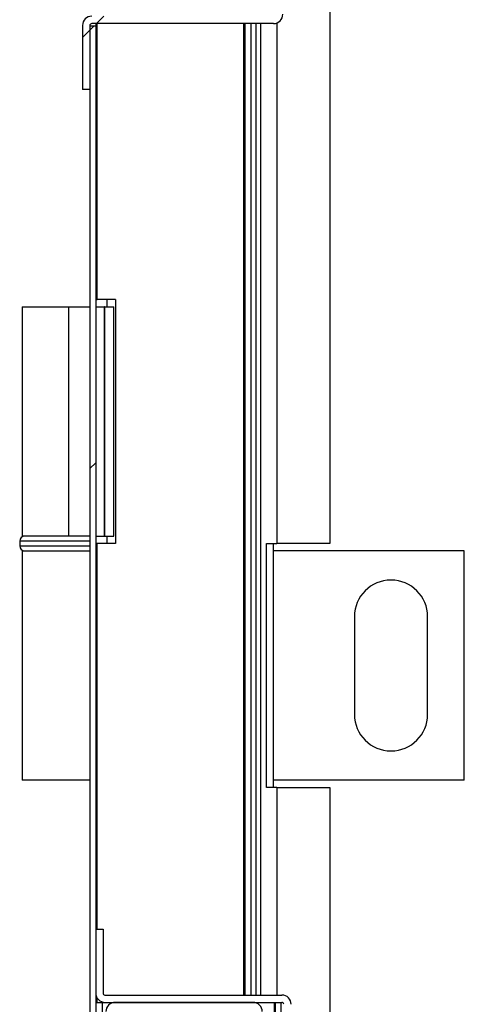
# Model space of a CAD drawing. Units: millimetres. Extents: x 9 to 412, y 8 to 290.
# Drawn here: x 387 to 392, y 189 to 199 of the extents above; entities that cross this region are included whole.
import ezdxf

# ---------------------------------------------------------------- set-up
doc = ezdxf.new("R2010")
doc.units = ezdxf.units.MM

msp = doc.modelspace()

# ---------------------------------------------------------------- hatches: boundary and pattern name
at = {"linetype": 'Continuous', "lineweight": 18}
h = msp.add_hatch(dxfattribs=at)
h.set_pattern_fill('ANSI31', style=0)
edge = h.paths.add_edge_path(flags=0)
edge.add_line((389.6609, 199.2638), (389.6609, 199.9188))
edge.add_line((389.6609, 199.9188), (389.5859, 199.9188))
edge.add_line((389.5859, 199.9188), (389.5859, 199.2638))
edge.add_arc((389.5659, 199.2638), 0.02, 270, 360, ccw=False)
edge.add_line((389.5659, 199.2438), (387.7059, 199.2438))
edge.add_arc((387.7059, 199.1488), 0.095, 90, 180)
edge.add_line((387.6109, 199.1488), (387.6109, 198.4938))
edge.add_line((387.6109, 198.4938), (387.6859, 198.4938))
edge.add_line((387.6859, 198.4938), (387.6859, 199.1488))
edge.add_arc((387.7059, 199.1488), 0.02, 90, 180, ccw=False)
edge.add_line((387.7059, 199.1688), (389.5659, 199.1688))
edge.add_arc((389.5659, 199.2638), 0.095, 270, 360)
h = msp.add_hatch(dxfattribs=at)
h.set_pattern_fill('ANSI32', angle=360, style=0)
h.paths.add_polyline_path([(387.6859, 188.0438), (387.7459, 188.0438), (387.7459, 199.1438), (387.6859, 199.1438)], flags=0)
h = msp.add_hatch(dxfattribs=at)
h.set_pattern_fill('ANSI31', style=0)
edge = h.paths.add_edge_path(flags=0)
edge.add_arc((389.6509, 189.1238), 0.02, 0, 90, ccw=False)
edge.add_line((389.6709, 189.1238), (389.6709, 188.2188))
edge.add_line((389.6709, 188.2188), (389.7459, 188.2188))
edge.add_line((389.7459, 188.2188), (389.7459, 189.1238))
edge.add_arc((389.6509, 189.1238), 0.095, 0, 90)
edge.add_line((389.6509, 189.2188), (387.8409, 189.2188))
edge.add_arc((387.8409, 189.2388), 0.02, 180, 270, ccw=False)
edge.add_line((387.8209, 189.2388), (387.8209, 189.8938))
edge.add_line((387.8209, 189.8938), (387.7459, 189.8938))
edge.add_line((387.7459, 189.8938), (387.7459, 189.2388))
edge.add_arc((387.8409, 189.2388), 0.095, 180, 270)
edge.add_line((387.8409, 189.1438), (389.6509, 189.1438))
h = msp.add_hatch(dxfattribs=at)
h.set_pattern_fill('ANSI31', style=0)
edge = h.paths.add_edge_path(flags=0)
edge.add_line((389.3759, 189.0488), (389.3759, 188.2938))
edge.add_line((389.3759, 188.2938), (389.4509, 188.2938))
edge.add_line((389.4509, 188.2938), (389.4509, 189.0488))
edge.add_arc((389.3559, 189.0488), 0.095, 0, 90)
edge.add_line((389.3559, 189.1438), (387.9459, 189.1438))
edge.add_arc((387.9459, 189.0488), 0.095, 90, 180)
edge.add_line((387.8509, 189.0488), (387.8509, 188.2938))
edge.add_line((387.8509, 188.2938), (387.9259, 188.2938))
edge.add_line((387.9259, 188.2938), (387.9259, 189.0488))
edge.add_arc((387.9459, 189.0488), 0.02, 90, 180, ccw=False)
edge.add_line((387.9459, 189.0688), (389.3559, 189.0688))
edge.add_arc((389.3559, 189.0488), 0.02, 0, 90, ccw=False)

# ---------------------------------------------------------------- linework, layer by layer
at = {"color": 7, "linetype": 'Continuous', "lineweight": 25}
for p, q in [((390.1434, 237.0438), (390.1434, 193.8438)), ((389.5659, 199.1688), (387.7059, 199.1688)), ((387.7459, 199.1688), (387.7459, 199.1438)), ((389.2759, 189.2188), (389.2759, 199.1688)), ((389.3359, 189.2188), (389.3359, 199.1688)), ((389.4334, 199.1688), (389.4334, 189.2188)), ((387.6109, 199.1488), (387.6109, 198.4938)), ((387.6859, 199.1488), (387.6859, 198.4938)), ((387.6859, 199.1438), (387.7459, 199.1438)), ((387.6859, 199.1438), (387.6859, 188.0438)), ((387.7459, 199.1438), (387.7459, 188.0438)), ((387.6859, 198.4938), (387.6109, 198.4938)), ((387.7459, 196.3438), (387.7609, 196.3438)), ((387.9484, 196.3438), (387.7609, 196.3438)), ((387.9484, 196.3438), (387.9484, 193.8438)), ((386.9934, 196.2688), (386.9934, 193.9188)), ((386.9934, 196.2688), (387.4723, 196.2688)), ((387.4723, 193.9188), (387.4723, 196.2688)), ((387.4723, 196.2688), (387.6859, 196.2688)), ((387.7459, 196.2688), (387.8359, 196.2688)), ((387.8359, 193.9188), (387.8359, 196.2688)), ((387.8409, 196.2688), (387.8359, 196.2688)), ((387.8409, 193.9188), (387.8409, 196.2688)), ((387.8409, 196.2688), (387.9309, 196.2688)), ((387.9309, 193.9188), (387.9309, 196.2688)), ((386.9684, 193.8688), (386.9684, 193.8188)), ((387.4723, 193.9188), (386.9934, 193.9188)), ((387.6859, 193.9188), (387.4723, 193.9188)), ((387.7459, 193.9188), (387.8359, 193.9188)), ((387.7609, 193.8438), (387.7459, 193.8438)), ((387.9484, 193.8438), (387.7609, 193.8438)), ((387.8359, 193.9188), (387.8409, 193.9188)), ((387.8409, 193.9188), (387.9309, 193.9188)), ((389.4932, 193.8438), (389.5984, 193.8438)), ((389.4932, 191.3438), (389.4932, 193.8438)), ((389.5666, 191.3438), (389.5666, 193.8438)), ((390.1434, 193.8438), (389.5984, 193.8438)), ((386.9934, 193.7688), (386.9934, 191.4188)), ((386.9934, 193.7688), (387.6859, 193.7688)), ((391.5184, 193.7688), (389.5666, 193.7688)), ((391.5184, 191.4188), (391.5184, 193.7688)), ((390.3934, 193.0938), (390.3934, 192.0938)), ((391.1434, 192.0938), (391.1434, 193.0938)), ((387.6859, 191.4188), (386.9934, 191.4188)), ((391.5184, 191.4188), (389.5666, 191.4188)), ((389.5984, 191.3438), (389.4932, 191.3438)), ((389.5984, 191.3438), (390.1434, 191.3438)), ((390.1434, 191.3438), (390.1434, 147.8938)), ((387.7459, 189.8938), (387.7459, 189.2388)), ((387.7459, 189.8938), (387.8209, 189.8938)), ((387.8209, 189.8938), (387.8209, 189.2388)), ((387.8409, 189.2188), (389.6509, 189.2188)), ((387.7459, 189.1438), (387.8159, 189.1438)), ((387.8159, 189.1438), (387.8409, 189.1438)), ((387.8409, 189.1438), (389.6509, 189.1438)), ((389.3559, 189.1438), (387.9459, 189.1438)), ((389.5859, 145.0188), (389.5859, 189.1438)), ((389.6459, 145.0188), (389.6459, 189.1438))]:
    msp.add_line(p, q, dxfattribs=at)
at = {"color": 8, "linetype": 'Continuous', "lineweight": 25}
for p, q in [((387.7609, 196.3438), (387.7609, 199.1688)), ((389.2609, 189.2188), (389.2609, 199.1688)), ((389.3834, 199.1688), (389.3834, 189.2188)), ((389.5984, 199.1745), (389.5984, 193.8438)), ((387.8584, 196.3438), (387.8584, 196.2688)), ((387.3434, 193.8688), (386.9684, 193.8688)), ((387.6859, 193.8688), (387.3434, 193.8688)), ((387.7609, 189.8938), (387.7609, 193.8438)), ((387.8584, 193.9188), (387.8584, 193.8438)), ((386.9684, 193.8188), (387.6859, 193.8188)), ((389.5984, 191.3438), (389.5984, 189.2188)), ((387.7609, 189.1438), (387.7609, 189.1876)), ((387.8159, 188.2002), (387.8159, 189.1438)), ((389.5759, 188.1418), (389.5759, 189.1438))]:
    msp.add_line(p, q, dxfattribs=at)
at = {"color": 7, "linetype": 'Continuous', "lineweight": 25, "flags": 128}
for points in [[(387.6859, 193.9156), (387.6782, 193.9178), (387.6684, 193.9188)], [(387.6684, 193.7688), (387.6782, 193.7697), (387.6859, 193.772)]]:
    msp.add_lwpolyline(points, dxfattribs=at)
at = {"color": 7, "linetype": 'Continuous', "lineweight": 25}
for centre, radius, start, end in [((387.7059, 199.1488), 0.095, 90, 180), ((387.7059, 199.1488), 0.02, 90, 180), ((389.5659, 199.2638), 0.095, 270, 360), ((387.0184, 193.8688), 0.05, 90, 180), ((387.0184, 193.8188), 0.05, 180, 270), ((390.7684, 193.0938), 0.375, 0, 180), ((390.7684, 192.0938), 0.375, 180, 0), ((387.8409, 189.2388), 0.095, 180, 270), ((387.8409, 189.2388), 0.02, 180, 270), ((389.6509, 189.1238), 0.095, 0, 90), ((387.9459, 189.0488), 0.095, 90, 180), ((389.3559, 189.0488), 0.095, 0, 90), ((389.6509, 189.1238), 0.02, 0, 90)]:
    msp.add_arc(centre, radius, start, end, dxfattribs=at)

doc.saveas('drawing.dxf')
